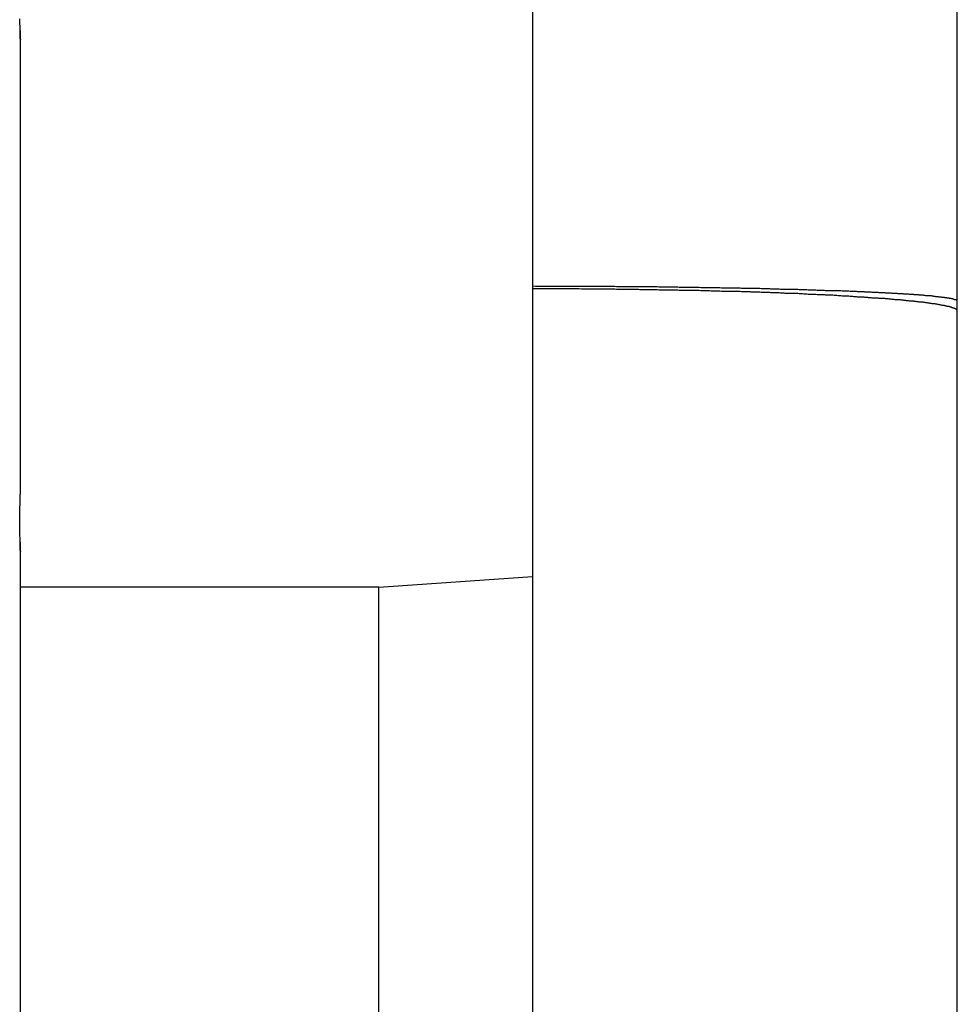
# Model space of a CAD drawing. Extents: x -62 to 62, y -26 to 26.
# Drawn here: x -34 to -33, y 3 to 4 of the extents above; entities that cross this region are included whole.
import ezdxf

# ---------------------------------------------------------------- set-up
doc = ezdxf.new("R2010")
doc.units = 0
doc.layers.get('0').update_dxf_attribs({"linetype": 'CONTINUOUS'})

msp = doc.modelspace()

# ---------------------------------------------------------------- linework, layer by layer
at = {"color": 0}
for points in [[(-33.833, 4.1398), (-33.833, 3.3033)], [(-33.833, 4.1398), (-33.833, 3.3033)], [(-33.833, 4.1398), (-33.833, 3.3033)], [(-33.833, 4.1398), (-33.833, 3.3033)], [(-33.833, 4.1398), (-33.833, 3.3033)], [(-33.833, 4.1398), (-33.833, 3.3033)], [(-33.833, 4.1398), (-33.833, 3.3033)], [(-33.833, 4.1398), (-33.833, 3.3033)], [(-33.833, 4.1398), (-33.833, 3.3033)], [(-33.833, 4.1398), (-33.833, 3.3033)], [(-33.833, 4.1398), (-33.833, 3.3033)], [(-33.833, 4.1398), (-33.833, 3.3033)], [(-33.833, 4.1398), (-33.833, 3.3033)], [(-33.833, 4.1398), (-33.833, 3.3033)], [(-33.833, 4.1398), (-33.833, 3.3033)], [(-33.833, 4.1398), (-33.833, 3.3033)], [(-33.833, 4.1398), (-33.833, 3.3033)], [(-33.833, 4.1398), (-33.833, 3.3033)], [(-33.833, 4.1398), (-33.833, 3.3033)], [(-33.833, 4.1398), (-33.833, 3.3033)], [(-33.833, 4.1398), (-33.833, 3.3033)], [(-33.418, 3.2888), (-33.418, 4.1398)], [(-33.418, 3.2888), (-33.418, 4.1398)], [(-33.418, 3.2888), (-33.418, 4.1398)], [(-33.418, 3.2888), (-33.418, 4.1398)], [(-33.418, 3.2888), (-33.418, 4.1398)], [(-33.418, 3.2888), (-33.418, 4.1398)], [(-33.418, 3.2888), (-33.418, 4.1398)], [(-33.418, 3.2888), (-33.418, 4.1398)], [(-33.418, 3.2888), (-33.418, 4.1398)], [(-33.418, 3.2888), (-33.418, 4.1398)], [(-33.418, 3.2888), (-33.418, 4.1398)], [(-33.418, 3.2888), (-33.418, 4.1398)], [(-33.418, 3.2888), (-33.418, 4.1398)], [(-33.418, 3.2888), (-33.418, 4.1398)], [(-33.418, 3.2888), (-33.418, 4.1398)], [(-33.418, 3.2888), (-33.418, 4.1398)], [(-33.418, 3.2888), (-33.418, 4.1398)], [(-33.418, 3.2888), (-33.418, 4.1398)], [(-33.418, 3.2888), (-33.418, 4.1398)], [(-33.418, 3.2888), (-33.418, 4.1398)], [(-33.418, 3.2888), (-33.418, 4.1398)], [(-34.333, 3.5443), (-34.333, 3.5443), (-34.333, 3.5443), (-34.333, 3.5443), (-34.333, 3.5443), (-34.333, 3.5443), (-34.333, 3.5443), (-34.333, 3.5443), (-34.333, 3.5443), (-34.333, 3.5444), (-34.333, 3.5444), (-34.333, 3.5444), (-34.333, 3.5444), (-34.333, 3.5446), (-34.333, 3.5446), (-34.333, 3.5447), (-34.333, 3.5447), (-34.3331, 3.545), (-34.3331, 3.545), (-34.3331, 3.5453), (-34.3331, 3.5457), (-34.3331, 3.5462), (-34.3331, 3.5468), (-34.3331, 3.5474), (-34.3331, 3.5482), (-34.3331, 3.5491), (-34.3332, 3.55), (-34.3332, 3.5509), (-34.3332, 3.5519), (-34.3332, 3.5529), (-34.3332, 3.5541), (-34.3332, 3.5553), (-34.3332, 3.5565), (-34.3332, 3.5578), (-34.3335, 3.5593), (-34.3335, 3.5593), (-34.3335, 3.5601), (-34.3335, 3.561), (-34.3335, 3.5619), (-34.3335, 3.5628), (-34.3335, 3.5637), (-34.3335, 3.5646)], [(-34.3333, 3.5532), (-34.3333, 3.5532), (-34.3331, 3.5523), (-34.3331, 3.5516), (-34.3331, 3.5508), (-34.3331, 3.5502), (-34.3331, 3.5495), (-34.3331, 3.5489), (-34.3331, 3.5483), (-34.3331, 3.5478), (-34.3331, 3.5472), (-34.3331, 3.5468), (-34.3331, 3.5463), (-34.3331, 3.546), (-34.3331, 3.5457), (-34.3331, 3.5454), (-34.3331, 3.5451), (-34.3331, 3.5449), (-34.3331, 3.5449), (-34.333, 3.5446), (-34.333, 3.5446), (-34.333, 3.5446), (-34.333, 3.5446), (-34.333, 3.5445), (-34.333, 3.5445), (-34.333, 3.5445), (-34.333, 3.5445), (-34.333, 3.5443), (-34.333, 3.5443), (-34.333, 3.5443), (-34.333, 3.5443), (-34.333, 3.5443), (-34.333, 3.5443), (-34.333, 3.5443), (-34.333, 3.5443)], [(-34.3331, 3.5448), (-34.3331, 3.5448), (-34.333, 3.5445), (-34.333, 3.5445), (-34.333, 3.5444), (-34.333, 3.5444), (-34.333, 3.5443), (-34.333, 3.5443), (-34.333, 3.5443), (-34.333, 3.5443), (-34.333, 3.5443), (-34.333, 3.5443), (-34.333, 3.5443), (-34.333, 3.5443), (-34.333, 3.5443), (-34.333, 3.5443), (-34.333, 3.5443), (-34.333, 3.5443)], [(-34.333, 3.5443), (-34.333, 3.5443)], [(-34.333, 3.1043), (-34.333, 3.5443)], [(-34.333, 3.1043), (-34.333, 3.5443)], [(-34.333, 3.1043), (-34.333, 3.5443)], [(-34.333, 3.1043), (-34.333, 3.5443)], [(-34.333, 3.1043), (-34.333, 3.5443)], [(-34.333, 3.1043), (-34.333, 3.5443)], [(-34.333, 3.1043), (-34.333, 3.5443)], [(-34.333, 3.1043), (-34.333, 3.5443)], [(-34.333, 3.1043), (-34.333, 3.5443)], [(-34.333, 3.1043), (-34.333, 3.5443)], [(-34.333, 3.1043), (-34.333, 3.5443)], [(-34.333, 3.1043), (-34.333, 3.5443)], [(-34.333, 3.1043), (-34.333, 3.5443)], [(-34.333, 3.1043), (-34.333, 3.5443)], [(-34.333, 3.1043), (-34.333, 3.5443)], [(-34.333, 3.1043), (-34.333, 3.5443)], [(-34.333, 3.1043), (-34.333, 3.5443)], [(-34.333, 3.1043), (-34.333, 3.5443)], [(-34.333, 3.1043), (-34.333, 3.5443)], [(-34.333, 3.1043), (-34.333, 3.5443)], [(-34.333, 3.1043), (-34.333, 3.5443)], [(-33.833, 3.3033), (-33.833, 3.3033)], [(-33.833, 3.3033), (-33.833, 3.0199)], [(-33.833, 3.3033), (-33.833, 3.0199)], [(-33.833, 3.3033), (-33.833, 3.0199)], [(-33.833, 3.3033), (-33.833, 3.0199)], [(-33.833, 3.3033), (-33.833, 3.0199)], [(-33.833, 3.3033), (-33.833, 3.0199)], [(-33.833, 3.3033), (-33.833, 3.0199)], [(-33.833, 3.3033), (-33.833, 3.0199)], [(-33.833, 3.3033), (-33.833, 3.0199)], [(-33.833, 3.3033), (-33.833, 3.0199)], [(-33.833, 3.3033), (-33.833, 3.0199)], [(-33.833, 3.3033), (-33.833, 3.0199)], [(-33.833, 3.3033), (-33.833, 3.0199)], [(-33.833, 3.3033), (-33.833, 3.0199)], [(-33.833, 3.3033), (-33.833, 3.0199)], [(-33.833, 3.3033), (-33.833, 3.0199)], [(-33.833, 3.3033), (-33.833, 3.0199)], [(-33.833, 3.3033), (-33.833, 3.0199)], [(-33.833, 3.3033), (-33.833, 3.0199)], [(-33.833, 3.3033), (-33.833, 3.0199)], [(-33.833, 3.3033), (-33.833, 3.0199)], [(-33.833, 3.3033), (-33.833, 3.3033)], [(-33.418, 3.2888), (-33.4185, 3.2895), (-33.4185, 3.2895), (-33.4185, 3.2895), (-33.4185, 3.2895), (-33.4185, 3.2895), (-33.4187, 3.2896), (-33.4187, 3.2896), (-33.4187, 3.2896), (-33.4187, 3.2896), (-33.419, 3.2899), (-33.419, 3.2899), (-33.419, 3.2899), (-33.419, 3.2899), (-33.4193, 3.29), (-33.4193, 3.29), (-33.4196, 3.29), (-33.4196, 3.29), (-33.4199, 3.2902), (-33.4199, 3.2902), (-33.4199, 3.2902), (-33.4202, 3.2902), (-33.4202, 3.2902), (-33.4205, 3.2902), (-33.4205, 3.2902), (-33.4208, 3.2902), (-33.4208, 3.2902), (-33.4211, 3.2905), (-33.4211, 3.2905), (-33.4214, 3.2905), (-33.4214, 3.2905), (-33.4217, 3.2906), (-33.4217, 3.2906), (-33.422, 3.2906), (-33.4221, 3.2906), (-33.4224, 3.2909), (-33.4224, 3.2909), (-33.4224, 3.2909), (-33.4227, 3.2909), (-33.4229, 3.2909), (-33.4232, 3.2909), (-33.4232, 3.2909), (-33.4235, 3.2909), (-33.4238, 3.2909), (-33.4241, 3.2912), (-33.4241, 3.2912), (-33.4244, 3.2912), (-33.4247, 3.2912), (-33.425, 3.2913), (-33.425, 3.2913), (-33.4253, 3.2913), (-33.4256, 3.2913), (-33.4259, 3.2916), (-33.4259, 3.2916), (-33.4261, 3.2916), (-33.4264, 3.2916), (-33.4267, 3.2916), (-33.427, 3.2916), (-33.4273, 3.2916), (-33.4276, 3.2916), (-33.4279, 3.2916), (-33.4282, 3.2919), (-33.4285, 3.2919), (-33.4288, 3.2919), (-33.4291, 3.2919), (-33.4294, 3.292), (-33.4297, 3.292), (-33.43, 3.292), (-33.4303, 3.292), (-33.4306, 3.2923), (-33.4306, 3.2923), (-33.4309, 3.2923), (-33.4312, 3.2923), (-33.4315, 3.2923), (-33.4318, 3.2923), (-33.4321, 3.2923), (-33.4324, 3.2923), (-33.4327, 3.2923), (-33.4333, 3.2926), (-33.4336, 3.2926), (-33.4339, 3.2926), (-33.4342, 3.2926), (-33.4348, 3.2927), (-33.4351, 3.2927), (-33.4354, 3.2927), (-33.4357, 3.2927), (-33.4363, 3.293), (-33.4363, 3.293), (-33.4366, 3.293), (-33.437, 3.293), (-33.4373, 3.293), (-33.4379, 3.293), (-33.4382, 3.293), (-33.4388, 3.293), (-33.4391, 3.293), (-33.4397, 3.2933), (-33.44, 3.2933), (-33.4406, 3.2933), (-33.4409, 3.2933), (-33.4415, 3.2935), (-33.4418, 3.2935), (-33.4424, 3.2935), (-33.4427, 3.2935), (-33.4433, 3.2938), (-33.4433, 3.2938), (-33.4436, 3.2938), (-33.4442, 3.2938), (-33.4445, 3.2938), (-33.4451, 3.2938), (-33.4454, 3.2938), (-33.446, 3.2938), (-33.4466, 3.2938), (-33.4472, 3.2941), (-33.4475, 3.2941), (-33.4481, 3.2941), (-33.4487, 3.2941), (-33.4493, 3.2942), (-33.4496, 3.2942), (-33.4502, 3.2942), (-33.4508, 3.2942), (-33.4514, 3.2945), (-33.4514, 3.2945), (-33.4517, 3.2945), (-33.4523, 3.2945), (-33.4529, 3.2945), (-33.4535, 3.2945), (-33.4541, 3.2945), (-33.4547, 3.2945), (-33.4553, 3.2945), (-33.4559, 3.2948), (-33.4564, 3.2948), (-33.457, 3.2948), (-33.4576, 3.2948), (-33.4582, 3.2949), (-33.4588, 3.2949), (-33.4594, 3.2949), (-33.46, 3.2949), (-33.4606, 3.2952), (-33.4606, 3.2952), (-33.4612, 3.2952), (-33.4618, 3.2952), (-33.4624, 3.2952), (-33.463, 3.2952), (-33.4636, 3.2952), (-33.4642, 3.2952), (-33.4648, 3.2952), (-33.4657, 3.2955), (-33.4663, 3.2955), (-33.4669, 3.2955), (-33.4675, 3.2955), (-33.4683, 3.2956), (-33.4689, 3.2956), (-33.4695, 3.2956), (-33.4701, 3.2956), (-33.471, 3.2959), (-33.471, 3.2959), (-33.4716, 3.2959), (-33.4722, 3.2959), (-33.4728, 3.2959), (-33.4737, 3.2959), (-33.4743, 3.2959), (-33.4752, 3.2959), (-33.4758, 3.2959), (-33.4767, 3.2962), (-33.4773, 3.2962), (-33.4781, 3.2962), (-33.4787, 3.2962), (-33.4796, 3.2962), (-33.4802, 3.2962), (-33.4811, 3.2962), (-33.4817, 3.2962), (-33.4826, 3.2965), (-33.4826, 3.2965), (-33.4832, 3.2965), (-33.4841, 3.2965), (-33.4847, 3.2965), (-33.4856, 3.2965), (-33.4862, 3.2965), (-33.4871, 3.2965), (-33.488, 3.2965), (-33.4889, 3.2968), (-33.4895, 3.2968), (-33.4904, 3.2968), (-33.4911, 3.2968), (-33.492, 3.2969), (-33.4926, 3.2969), (-33.4935, 3.2969), (-33.4944, 3.2969), (-33.4953, 3.2972), (-33.4953, 3.2972), (-33.4959, 3.2972), (-33.4968, 3.2972), (-33.4977, 3.2972), (-33.4986, 3.2972), (-33.4995, 3.2972), (-33.5004, 3.2972), (-33.5013, 3.2972), (-33.5022, 3.2975), (-33.5028, 3.2975), (-33.5037, 3.2975), (-33.5046, 3.2975), (-33.5055, 3.2975), (-33.5064, 3.2975), (-33.5073, 3.2975), (-33.5082, 3.2975), (-33.5091, 3.2978), (-33.5091, 3.2978), (-33.51, 3.2978), (-33.5109, 3.2978), (-33.5118, 3.2978), (-33.5127, 3.2978), (-33.5136, 3.2978), (-33.5145, 3.2978), (-33.5154, 3.2978), (-33.5163, 3.2981), (-33.5172, 3.2981), (-33.5181, 3.2981), (-33.519, 3.2981), (-33.5199, 3.2981), (-33.5208, 3.2981), (-33.5217, 3.2981), (-33.5226, 3.2981), (-33.5238, 3.2984), (-33.5238, 3.2984), (-33.5247, 3.2984), (-33.5256, 3.2984), (-33.5265, 3.2984), (-33.5277, 3.2984), (-33.5286, 3.2984), (-33.5295, 3.2984), (-33.5304, 3.2984), (-33.5316, 3.2987), (-33.5325, 3.2987), (-33.5334, 3.2987), (-33.5343, 3.2987), (-33.5355, 3.2987), (-33.5364, 3.2987), (-33.5375, 3.2987), (-33.5384, 3.2987), (-33.5396, 3.299), (-33.5396, 3.299), (-33.5405, 3.299), (-33.5415, 3.299), (-33.5424, 3.299), (-33.5436, 3.299), (-33.5445, 3.299), (-33.5457, 3.299), (-33.5466, 3.299), (-33.5478, 3.2993), (-33.5487, 3.2993), (-33.5499, 3.2993), (-33.5508, 3.2993), (-33.552, 3.2993), (-33.5529, 3.2993), (-33.5541, 3.2993), (-33.555, 3.2993), (-33.5562, 3.2996), (-33.5562, 3.2996), (-33.5571, 3.2996), (-33.5583, 3.2996), (-33.5592, 3.2996), (-33.5604, 3.2996), (-33.5613, 3.2996), (-33.5625, 3.2996), (-33.5637, 3.2996), (-33.5649, 3.2998), (-33.5658, 3.2998), (-33.567, 3.2998), (-33.568, 3.2998), (-33.5692, 3.2998), (-33.5701, 3.2998), (-33.5713, 3.2998), (-33.5725, 3.2998), (-33.5737, 3.3001), (-33.5737, 3.3001), (-33.5746, 3.3001), (-33.5758, 3.3001), (-33.577, 3.3001), (-33.5782, 3.3001), (-33.5791, 3.3001), (-33.5803, 3.3001), (-33.5815, 3.3001), (-33.5827, 3.3003), (-33.5836, 3.3003), (-33.5848, 3.3003), (-33.586, 3.3003), (-33.5872, 3.3003), (-33.5883, 3.3003), (-33.5895, 3.3003), (-33.5907, 3.3003), (-33.5919, 3.3006), (-33.5919, 3.3006), (-33.5928, 3.3006), (-33.594, 3.3006), (-33.5952, 3.3006), (-33.5964, 3.3006), (-33.5976, 3.3006), (-33.5988, 3.3006), (-33.6, 3.3006), (-33.6012, 3.3007), (-33.6024, 3.3007), (-33.6036, 3.3007), (-33.6048, 3.3007), (-33.606, 3.3007), (-33.6072, 3.3007), (-33.6084, 3.3007), (-33.6096, 3.3007), (-33.6108, 3.301), (-33.6108, 3.301), (-33.612, 3.301), (-33.6132, 3.301), (-33.6144, 3.301), (-33.6156, 3.301), (-33.6168, 3.301), (-33.618, 3.301), (-33.6192, 3.301), (-33.6204, 3.3011), (-33.6216, 3.3011), (-33.6228, 3.3011), (-33.624, 3.3011), (-33.6252, 3.3011), (-33.6264, 3.3011), (-33.6276, 3.3011), (-33.6288, 3.3011), (-33.6301, 3.3014), (-33.6301, 3.3014), (-33.6313, 3.3014), (-33.6325, 3.3014), (-33.6337, 3.3014), (-33.6349, 3.3014), (-33.6361, 3.3014), (-33.6373, 3.3014), (-33.6385, 3.3014), (-33.6399, 3.3015), (-33.6411, 3.3015), (-33.6423, 3.3015), (-33.6435, 3.3015), (-33.6447, 3.3015), (-33.6459, 3.3015), (-33.6471, 3.3015), (-33.6483, 3.3015), (-33.6498, 3.3018), (-33.6498, 3.3018), (-33.651, 3.3018), (-33.6522, 3.3018), (-33.6534, 3.3018), (-33.6548, 3.3018), (-33.656, 3.3018), (-33.6572, 3.3018), (-33.6584, 3.3018), (-33.6599, 3.3018), (-33.6611, 3.3018), (-33.6623, 3.3018), (-33.6635, 3.3018), (-33.665, 3.3018), (-33.6662, 3.3018), (-33.6674, 3.3018), (-33.6686, 3.3018), (-33.6701, 3.3021), (-33.6701, 3.3021), (-33.6713, 3.3021), (-33.6725, 3.3021), (-33.6737, 3.3021), (-33.6752, 3.3021), (-33.6764, 3.3021), (-33.6779, 3.3021), (-33.6791, 3.3021), (-33.6806, 3.3021), (-33.6818, 3.3021), (-33.683, 3.3021), (-33.6842, 3.3021), (-33.6857, 3.3021), (-33.6869, 3.3021), (-33.6884, 3.3021), (-33.6896, 3.3021), (-33.6911, 3.3024), (-33.6911, 3.3024), (-33.6923, 3.3024), (-33.6935, 3.3024), (-33.6947, 3.3024), (-33.6959, 3.3024), (-33.6971, 3.3024), (-33.6983, 3.3024), (-33.6995, 3.3024), (-33.701, 3.3024), (-33.7022, 3.3024), (-33.7034, 3.3024), (-33.7046, 3.3024), (-33.706, 3.3024), (-33.7072, 3.3024), (-33.7084, 3.3024), (-33.7096, 3.3024), (-33.7111, 3.3026), (-33.7111, 3.3026), (-33.712, 3.3026), (-33.7132, 3.3026), (-33.7144, 3.3026), (-33.7156, 3.3026), (-33.7165, 3.3026), (-33.7177, 3.3026), (-33.7189, 3.3026), (-33.7201, 3.3026), (-33.721, 3.3026), (-33.7222, 3.3026), (-33.7234, 3.3026), (-33.7246, 3.3026), (-33.7257, 3.3026), (-33.7269, 3.3026), (-33.7281, 3.3026), (-33.7293, 3.3028), (-33.7293, 3.3028), (-33.7305, 3.3028), (-33.732, 3.3028), (-33.7335, 3.3028), (-33.735, 3.3028), (-33.7362, 3.3028), (-33.7377, 3.3028), (-33.7392, 3.3028), (-33.7407, 3.3028), (-33.7419, 3.3028), (-33.7434, 3.3028), (-33.7449, 3.3028), (-33.7464, 3.3028), (-33.7479, 3.3028), (-33.7494, 3.3028), (-33.7509, 3.3028), (-33.7524, 3.303), (-33.7524, 3.303), (-33.7545, 3.303), (-33.7566, 3.303), (-33.7587, 3.303), (-33.7611, 3.303), (-33.7632, 3.303), (-33.7653, 3.303), (-33.7674, 3.303), (-33.7698, 3.303), (-33.7719, 3.303), (-33.774, 3.303), (-33.7761, 3.303), (-33.7785, 3.303), (-33.7806, 3.303), (-33.7829, 3.303), (-33.785, 3.303), (-33.7874, 3.3032), (-33.7874, 3.3032), (-33.7901, 3.3032), (-33.7931, 3.3032), (-33.7958, 3.3032), (-33.7988, 3.3032), (-33.8015, 3.3032), (-33.8045, 3.3032), (-33.8072, 3.3032), (-33.8102, 3.3032), (-33.8129, 3.3032), (-33.8159, 3.3032), (-33.8186, 3.3032), (-33.8216, 3.3032), (-33.8243, 3.3032), (-33.8273, 3.3032), (-33.83, 3.3032), (-33.833, 3.3033)], [(-33.418, 3.2791), (-33.4185, 3.2802), (-33.4185, 3.2802), (-33.4185, 3.2802), (-33.4185, 3.2802), (-33.4185, 3.2802), (-33.4187, 3.2805), (-33.4187, 3.2805), (-33.4187, 3.2805), (-33.4187, 3.2805), (-33.419, 3.2808), (-33.419, 3.2808), (-33.419, 3.2808), (-33.419, 3.2808), (-33.4193, 3.2809), (-33.4193, 3.2809), (-33.4196, 3.2809), (-33.4196, 3.2809), (-33.4199, 3.2812), (-33.4199, 3.2812), (-33.4199, 3.2812), (-33.4202, 3.2812), (-33.4202, 3.2812), (-33.4205, 3.2815), (-33.4205, 3.2815), (-33.4208, 3.2815), (-33.4208, 3.2815), (-33.4211, 3.2818), (-33.4211, 3.2818), (-33.4214, 3.2818), (-33.4214, 3.2818), (-33.4217, 3.282), (-33.4217, 3.282), (-33.422, 3.282), (-33.4221, 3.282), (-33.4224, 3.2823), (-33.4224, 3.2823), (-33.4224, 3.2823), (-33.4227, 3.2823), (-33.4229, 3.2823), (-33.4232, 3.2825), (-33.4232, 3.2825), (-33.4235, 3.2825), (-33.4238, 3.2825), (-33.4241, 3.2828), (-33.4241, 3.2828), (-33.4244, 3.2828), (-33.4247, 3.2828), (-33.425, 3.2831), (-33.425, 3.2831), (-33.4253, 3.2831), (-33.4256, 3.2831), (-33.4259, 3.2834), (-33.4259, 3.2834), (-33.4261, 3.2834), (-33.4264, 3.2834), (-33.4267, 3.2834), (-33.427, 3.2835), (-33.4273, 3.2835), (-33.4276, 3.2835), (-33.4279, 3.2835), (-33.4282, 3.2838), (-33.4285, 3.2838), (-33.4288, 3.2838), (-33.4291, 3.2838), (-33.4294, 3.2841), (-33.4297, 3.2841), (-33.43, 3.2841), (-33.4303, 3.2841), (-33.4306, 3.2844), (-33.4306, 3.2844), (-33.4309, 3.2844), (-33.4312, 3.2844), (-33.4315, 3.2844), (-33.4318, 3.2846), (-33.4321, 3.2846), (-33.4324, 3.2846), (-33.4327, 3.2846), (-33.4333, 3.2849), (-33.4336, 3.2849), (-33.4339, 3.2849), (-33.4342, 3.2849), (-33.4348, 3.2852), (-33.4351, 3.2852), (-33.4354, 3.2852), (-33.4357, 3.2852), (-33.4363, 3.2855), (-33.4363, 3.2855), (-33.4366, 3.2855), (-33.437, 3.2855), (-33.4373, 3.2855), (-33.4379, 3.2857), (-33.4382, 3.2857), (-33.4388, 3.2857), (-33.4391, 3.2857), (-33.4397, 3.286), (-33.44, 3.286), (-33.4406, 3.286), (-33.4409, 3.286), (-33.4415, 3.2863), (-33.4418, 3.2863), (-33.4424, 3.2863), (-33.4427, 3.2863), (-33.4433, 3.2866), (-33.4433, 3.2866), (-33.4436, 3.2866), (-33.4442, 3.2866), (-33.4445, 3.2866), (-33.4451, 3.2868), (-33.4454, 3.2868), (-33.446, 3.2868), (-33.4466, 3.2868), (-33.4472, 3.2871), (-33.4475, 3.2871), (-33.4481, 3.2871), (-33.4487, 3.2871), (-33.4493, 3.2874), (-33.4496, 3.2874), (-33.4502, 3.2874), (-33.4508, 3.2874), (-33.4514, 3.2877), (-33.4514, 3.2877), (-33.4517, 3.2877), (-33.4523, 3.2877), (-33.4529, 3.2877), (-33.4535, 3.2878), (-33.4541, 3.2878), (-33.4547, 3.2878), (-33.4553, 3.2878), (-33.4559, 3.2881), (-33.4564, 3.2881), (-33.457, 3.2881), (-33.4576, 3.2881), (-33.4582, 3.2884), (-33.4588, 3.2884), (-33.4594, 3.2884), (-33.46, 3.2884), (-33.4606, 3.2887), (-33.4606, 3.2887), (-33.4612, 3.2887), (-33.4618, 3.2887), (-33.4624, 3.2887), (-33.463, 3.2889), (-33.4636, 3.2889), (-33.4642, 3.2889), (-33.4648, 3.2889), (-33.4657, 3.2892), (-33.4663, 3.2892), (-33.4669, 3.2892), (-33.4675, 3.2892), (-33.4683, 3.2895), (-33.4689, 3.2895), (-33.4695, 3.2895), (-33.4701, 3.2895), (-33.471, 3.2898), (-33.471, 3.2898), (-33.4716, 3.2898), (-33.4722, 3.2898), (-33.4728, 3.2898), (-33.4737, 3.2899), (-33.4743, 3.2899), (-33.4752, 3.2899), (-33.4758, 3.2899), (-33.4767, 3.2902), (-33.4773, 3.2902), (-33.4781, 3.2902), (-33.4787, 3.2902), (-33.4796, 3.2905), (-33.4802, 3.2905), (-33.4811, 3.2905), (-33.4817, 3.2905), (-33.4826, 3.2908), (-33.4826, 3.2908), (-33.4832, 3.2908), (-33.4841, 3.2908), (-33.4847, 3.2908), (-33.4856, 3.2909), (-33.4862, 3.2909), (-33.4871, 3.2909), (-33.488, 3.2909), (-33.4889, 3.2912), (-33.4895, 3.2912), (-33.4904, 3.2912), (-33.4911, 3.2912), (-33.492, 3.2915), (-33.4926, 3.2915), (-33.4935, 3.2915), (-33.4944, 3.2915), (-33.4953, 3.2918), (-33.4953, 3.2918), (-33.4959, 3.2918), (-33.4968, 3.2918), (-33.4977, 3.2918), (-33.4986, 3.2918), (-33.4995, 3.2918), (-33.5004, 3.2918), (-33.5013, 3.2918), (-33.5022, 3.2921), (-33.5028, 3.2921), (-33.5037, 3.2921), (-33.5046, 3.2921), (-33.5055, 3.2924), (-33.5064, 3.2924), (-33.5073, 3.2924), (-33.5082, 3.2924), (-33.5091, 3.2927), (-33.5091, 3.2927), (-33.51, 3.2927), (-33.5109, 3.2927), (-33.5118, 3.2927), (-33.5127, 3.2927), (-33.5136, 3.2927), (-33.5145, 3.2927), (-33.5154, 3.2927), (-33.5163, 3.293), (-33.5172, 3.293), (-33.5181, 3.293), (-33.519, 3.293), (-33.5199, 3.2933), (-33.5208, 3.2933), (-33.5217, 3.2933), (-33.5226, 3.2933), (-33.5238, 3.2936), (-33.5238, 3.2936), (-33.5247, 3.2936), (-33.5256, 3.2936), (-33.5265, 3.2936), (-33.5277, 3.2936), (-33.5286, 3.2936), (-33.5295, 3.2936), (-33.5304, 3.2936), (-33.5316, 3.2939), (-33.5325, 3.2939), (-33.5334, 3.2939), (-33.5343, 3.2939), (-33.5355, 3.2942), (-33.5364, 3.2942), (-33.5375, 3.2942), (-33.5384, 3.2942), (-33.5396, 3.2945), (-33.5396, 3.2945), (-33.5405, 3.2945), (-33.5415, 3.2945), (-33.5424, 3.2945), (-33.5436, 3.2945), (-33.5445, 3.2945), (-33.5457, 3.2945), (-33.5466, 3.2945), (-33.5478, 3.2948), (-33.5487, 3.2948), (-33.5499, 3.2948), (-33.5508, 3.2948), (-33.552, 3.295), (-33.5529, 3.295), (-33.5541, 3.295), (-33.555, 3.295), (-33.5562, 3.2953), (-33.5562, 3.2953), (-33.5571, 3.2953), (-33.5583, 3.2953), (-33.5592, 3.2953), (-33.5604, 3.2953), (-33.5613, 3.2953), (-33.5625, 3.2953), (-33.5637, 3.2953), (-33.5649, 3.2956), (-33.5658, 3.2956), (-33.567, 3.2956), (-33.568, 3.2956), (-33.5692, 3.2958), (-33.5701, 3.2958), (-33.5713, 3.2958), (-33.5725, 3.2958), (-33.5737, 3.2961), (-33.5737, 3.2961), (-33.5746, 3.2961), (-33.5758, 3.2961), (-33.577, 3.2961), (-33.5782, 3.2961), (-33.5791, 3.2961), (-33.5803, 3.2961), (-33.5815, 3.2961), (-33.5827, 3.2964), (-33.5836, 3.2964), (-33.5848, 3.2964), (-33.586, 3.2964), (-33.5872, 3.2965), (-33.5883, 3.2965), (-33.5895, 3.2965), (-33.5907, 3.2965), (-33.5919, 3.2968), (-33.5919, 3.2968), (-33.5928, 3.2968), (-33.594, 3.2968), (-33.5952, 3.2968), (-33.5964, 3.2968), (-33.5976, 3.2968), (-33.5988, 3.2968), (-33.6, 3.2968), (-33.6012, 3.2971), (-33.6024, 3.2971), (-33.6036, 3.2971), (-33.6048, 3.2971), (-33.606, 3.2972), (-33.6072, 3.2972), (-33.6084, 3.2972), (-33.6096, 3.2972), (-33.6108, 3.2975), (-33.6108, 3.2975), (-33.612, 3.2975), (-33.6132, 3.2975), (-33.6144, 3.2975), (-33.6156, 3.2975), (-33.6168, 3.2975), (-33.618, 3.2975), (-33.6192, 3.2975), (-33.6204, 3.2978), (-33.6216, 3.2978), (-33.6228, 3.2978), (-33.624, 3.2978), (-33.6252, 3.2978), (-33.6264, 3.2978), (-33.6276, 3.2978), (-33.6288, 3.2978), (-33.6301, 3.2981), (-33.6301, 3.2981), (-33.6313, 3.2981), (-33.6325, 3.2981), (-33.6337, 3.2981), (-33.6349, 3.2981), (-33.6361, 3.2981), (-33.6373, 3.2981), (-33.6385, 3.2981), (-33.6399, 3.2983), (-33.6411, 3.2983), (-33.6423, 3.2983), (-33.6435, 3.2983), (-33.6447, 3.2983), (-33.6459, 3.2983), (-33.6471, 3.2983), (-33.6483, 3.2983), (-33.6498, 3.2986), (-33.6498, 3.2986), (-33.651, 3.2986), (-33.6522, 3.2986), (-33.6534, 3.2986), (-33.6548, 3.2986), (-33.656, 3.2986), (-33.6572, 3.2986), (-33.6584, 3.2986), (-33.6599, 3.2988), (-33.6611, 3.2988), (-33.6623, 3.2988), (-33.6635, 3.2988), (-33.665, 3.2988), (-33.6662, 3.2988), (-33.6674, 3.2988), (-33.6686, 3.2988), (-33.6701, 3.2991), (-33.6701, 3.2991), (-33.6713, 3.2991), (-33.6725, 3.2991), (-33.6737, 3.2991), (-33.6752, 3.2991), (-33.6764, 3.2991), (-33.6779, 3.2991), (-33.6791, 3.2991), (-33.6806, 3.2992), (-33.6818, 3.2992), (-33.683, 3.2992), (-33.6842, 3.2992), (-33.6857, 3.2992), (-33.6869, 3.2992), (-33.6884, 3.2992), (-33.6896, 3.2992), (-33.6911, 3.2995), (-33.6911, 3.2995), (-33.6923, 3.2995), (-33.6935, 3.2995), (-33.6947, 3.2995), (-33.6959, 3.2995), (-33.6971, 3.2995), (-33.6983, 3.2995), (-33.6995, 3.2995), (-33.701, 3.2996), (-33.7022, 3.2996), (-33.7034, 3.2996), (-33.7046, 3.2996), (-33.706, 3.2996), (-33.7072, 3.2996), (-33.7084, 3.2996), (-33.7096, 3.2996), (-33.7111, 3.2999), (-33.7111, 3.2999), (-33.712, 3.2999), (-33.7132, 3.2999), (-33.7144, 3.2999), (-33.7156, 3.2999), (-33.7165, 3.2999), (-33.7177, 3.2999), (-33.7189, 3.2999), (-33.7201, 3.2999), (-33.721, 3.2999), (-33.7222, 3.2999), (-33.7234, 3.2999), (-33.7246, 3.2999), (-33.7257, 3.2999), (-33.7269, 3.2999), (-33.7281, 3.2999), (-33.7293, 3.3002), (-33.7293, 3.3002), (-33.7305, 3.3002), (-33.732, 3.3002), (-33.7335, 3.3002), (-33.735, 3.3002), (-33.7362, 3.3002), (-33.7377, 3.3002), (-33.7392, 3.3002), (-33.7407, 3.3002), (-33.7419, 3.3002), (-33.7434, 3.3002), (-33.7449, 3.3002), (-33.7464, 3.3002), (-33.7479, 3.3002), (-33.7494, 3.3002), (-33.7509, 3.3002), (-33.7524, 3.3004), (-33.7524, 3.3004), (-33.7545, 3.3004), (-33.7566, 3.3004), (-33.7587, 3.3004), (-33.7611, 3.3004), (-33.7632, 3.3004), (-33.7653, 3.3004), (-33.7674, 3.3004), (-33.7698, 3.3004), (-33.7719, 3.3004), (-33.774, 3.3004), (-33.7761, 3.3004), (-33.7785, 3.3004), (-33.7806, 3.3004), (-33.7829, 3.3004), (-33.785, 3.3004), (-33.7874, 3.3007), (-33.7874, 3.3007), (-33.7901, 3.3007), (-33.7931, 3.3007), (-33.7958, 3.3007), (-33.7988, 3.3007), (-33.8015, 3.3007), (-33.8045, 3.3007), (-33.8072, 3.3007), (-33.8102, 3.3007), (-33.8129, 3.3007), (-33.8159, 3.3007), (-33.8186, 3.3007), (-33.8216, 3.3007), (-33.8243, 3.3007), (-33.8273, 3.3007), (-33.83, 3.3007), (-33.833, 3.3008)], [(-33.418, 3.2888), (-33.418, 3.2888)], [(-33.418, 3.2888), (-33.418, 3.2888)], [(-33.418, 3.2791), (-33.418, 3.2888)], [(-33.418, 3.2791), (-33.418, 3.2888)], [(-33.418, 3.2791), (-33.418, 3.2888)], [(-33.418, 3.2791), (-33.418, 3.2888)], [(-33.418, 3.2791), (-33.418, 3.2888)], [(-33.418, 3.2791), (-33.418, 3.2888)], [(-33.418, 3.2791), (-33.418, 3.2888)], [(-33.418, 3.2791), (-33.418, 3.2888)], [(-33.418, 3.2791), (-33.418, 3.2888)], [(-33.418, 3.2791), (-33.418, 3.2888)], [(-33.418, 3.2791), (-33.418, 3.2888)], [(-33.418, 3.2791), (-33.418, 3.2888)], [(-33.418, 3.2791), (-33.418, 3.2888)], [(-33.418, 3.2791), (-33.418, 3.2888)], [(-33.418, 3.2791), (-33.418, 3.2888)], [(-33.418, 3.2791), (-33.418, 3.2888)], [(-33.418, 3.2791), (-33.418, 3.2888)], [(-33.418, 3.2791), (-33.418, 3.2888)], [(-33.418, 3.2791), (-33.418, 3.2888)], [(-33.418, 3.2791), (-33.418, 3.2888)], [(-33.418, 3.2791), (-33.418, 3.2888)], [(-33.418, 3.2791), (-33.418, 3.2791)], [(-33.418, -5.7085), (-33.418, 3.2791)], [(-33.418, -5.7085), (-33.418, 3.2791)], [(-33.418, -5.7085), (-33.418, 3.2791)], [(-33.418, -5.7085), (-33.418, 3.2791)], [(-33.418, -5.7085), (-33.418, 3.2791)], [(-33.418, -5.7085), (-33.418, 3.2791)], [(-33.418, -5.7085), (-33.418, 3.2791)], [(-33.418, -5.7085), (-33.418, 3.2791)], [(-33.418, -5.7085), (-33.418, 3.2791)], [(-33.418, -5.7085), (-33.418, 3.2791)], [(-33.418, -5.7085), (-33.418, 3.2791)], [(-33.418, -5.7085), (-33.418, 3.2791)], [(-33.418, -5.7085), (-33.418, 3.2791)], [(-33.418, -5.7085), (-33.418, 3.2791)], [(-33.418, -5.7085), (-33.418, 3.2791)], [(-33.418, -5.7085), (-33.418, 3.2791)], [(-33.418, -5.7085), (-33.418, 3.2791)], [(-33.418, -5.7085), (-33.418, 3.2791)], [(-33.418, -5.7085), (-33.418, 3.2791)], [(-33.418, -5.7085), (-33.418, 3.2791)], [(-33.418, -5.7085), (-33.418, 3.2791)], [(-33.418, 3.2791), (-33.418, 3.2791)], [(-34.3337, 3.0743), (-34.3337, 3.0743), (-34.3335, 3.0752), (-34.3335, 3.0761), (-34.3335, 3.077), (-34.3335, 3.0779), (-34.3335, 3.0788), (-34.3335, 3.0797), (-34.3335, 3.0806), (-34.3335, 3.0815), (-34.3335, 3.0822), (-34.3335, 3.0831), (-34.3335, 3.084), (-34.3335, 3.0849), (-34.3335, 3.0857), (-34.3335, 3.0866), (-34.3335, 3.0875), (-34.3335, 3.0884), (-34.3335, 3.0884), (-34.3332, 3.089), (-34.3332, 3.0899), (-34.3332, 3.0907), (-34.3332, 3.0916), (-34.3332, 3.0922), (-34.3332, 3.0931), (-34.3332, 3.0938), (-34.3332, 3.0947), (-34.3332, 3.0953), (-34.3332, 3.0959), (-34.3332, 3.0965), (-34.3332, 3.0973), (-34.3332, 3.0979), (-34.3332, 3.0985), (-34.3332, 3.0991), (-34.3332, 3.0997), (-34.3332, 3.0997), (-34.333, 3.1), (-34.333, 3.1006), (-34.333, 3.101), (-34.333, 3.1016), (-34.333, 3.1019), (-34.333, 3.1023), (-34.333, 3.1026), (-34.333, 3.1031), (-34.333, 3.1032), (-34.333, 3.1035), (-34.333, 3.1037), (-34.333, 3.104), (-34.333, 3.104), (-34.333, 3.1041), (-34.333, 3.1041), (-34.333, 3.1043)], [(-34.333, 3.1043), (-34.333, 3.1043)], [(-34.333, 3.0443), (-34.333, 3.0443), (-34.333, 3.0443), (-34.333, 3.0443), (-34.333, 3.0443), (-34.333, 3.0443), (-34.333, 3.0443), (-34.333, 3.0443), (-34.333, 3.0443), (-34.333, 3.0444), (-34.333, 3.0444), (-34.333, 3.0444), (-34.333, 3.0444), (-34.333, 3.0446), (-34.333, 3.0446), (-34.333, 3.0447), (-34.333, 3.0447), (-34.3331, 3.045), (-34.3331, 3.045), (-34.3331, 3.0453), (-34.3331, 3.0457), (-34.3331, 3.0462), (-34.3331, 3.0468), (-34.3331, 3.0474), (-34.3331, 3.0482), (-34.3331, 3.0491), (-34.3332, 3.05), (-34.3332, 3.0509), (-34.3332, 3.0519), (-34.3332, 3.0529), (-34.3332, 3.0541), (-34.3332, 3.0553), (-34.3332, 3.0565), (-34.3332, 3.0578), (-34.3335, 3.0593), (-34.3335, 3.0593), (-34.3335, 3.0601), (-34.3335, 3.061), (-34.3335, 3.0619), (-34.3335, 3.0628), (-34.3335, 3.0637), (-34.3335, 3.0646), (-34.3335, 3.0655), (-34.3335, 3.0665), (-34.3335, 3.0674), (-34.3335, 3.0683), (-34.3335, 3.0692), (-34.3335, 3.0703), (-34.3335, 3.0712), (-34.3335, 3.0722), (-34.3335, 3.0731), (-34.3337, 3.0743)], [(-34.3333, 3.0532), (-34.3333, 3.0532), (-34.3331, 3.0523), (-34.3331, 3.0516), (-34.3331, 3.0508), (-34.3331, 3.0502), (-34.3331, 3.0495), (-34.3331, 3.0489), (-34.3331, 3.0483), (-34.3331, 3.0478), (-34.3331, 3.0472), (-34.3331, 3.0468), (-34.3331, 3.0463), (-34.3331, 3.046), (-34.3331, 3.0457), (-34.3331, 3.0454), (-34.3331, 3.0451), (-34.3331, 3.0449), (-34.3331, 3.0449), (-34.333, 3.0446), (-34.333, 3.0446), (-34.333, 3.0446), (-34.333, 3.0446), (-34.333, 3.0445), (-34.333, 3.0445), (-34.333, 3.0445), (-34.333, 3.0445), (-34.333, 3.0443), (-34.333, 3.0443), (-34.333, 3.0443), (-34.333, 3.0443), (-34.333, 3.0443), (-34.333, 3.0443), (-34.333, 3.0443), (-34.333, 3.0443)], [(-34.3331, 3.0448), (-34.3331, 3.0448), (-34.333, 3.0445), (-34.333, 3.0445), (-34.333, 3.0444), (-34.333, 3.0444), (-34.333, 3.0443), (-34.333, 3.0443), (-34.333, 3.0443), (-34.333, 3.0443), (-34.333, 3.0443), (-34.333, 3.0443), (-34.333, 3.0443), (-34.333, 3.0443), (-34.333, 3.0443), (-34.333, 3.0443), (-34.333, 3.0443), (-34.333, 3.0443)], [(-34.333, 3.0443), (-34.333, 3.0443)], [(-34.333, 3.0094), (-34.333, 3.0443)], [(-34.333, 3.0094), (-34.333, 3.0443)], [(-34.333, 3.0094), (-34.333, 3.0443)], [(-34.333, 3.0094), (-34.333, 3.0443)], [(-34.333, 3.0094), (-34.333, 3.0443)], [(-34.333, 3.0094), (-34.333, 3.0443)], [(-34.333, 3.0094), (-34.333, 3.0443)], [(-34.333, 3.0094), (-34.333, 3.0443)], [(-34.333, 3.0094), (-34.333, 3.0443)], [(-34.333, 3.0094), (-34.333, 3.0443)], [(-34.333, 3.0094), (-34.333, 3.0443)], [(-34.333, 3.0094), (-34.333, 3.0443)], [(-34.333, 3.0094), (-34.333, 3.0443)], [(-34.333, 3.0094), (-34.333, 3.0443)], [(-34.333, 3.0094), (-34.333, 3.0443)], [(-34.333, 3.0094), (-34.333, 3.0443)], [(-34.333, 3.0094), (-34.333, 3.0443)], [(-34.333, 3.0094), (-34.333, 3.0443)], [(-34.333, 3.0094), (-34.333, 3.0443)], [(-34.333, 3.0094), (-34.333, 3.0443)], [(-34.333, 3.0094), (-34.333, 3.0443)], [(-33.983, 3.0094), (-33.833, 3.0199)], [(-33.983, 3.0094), (-33.833, 3.0199)], [(-33.983, 3.0094), (-33.833, 3.0199)], [(-33.983, 3.0094), (-33.833, 3.0199)], [(-33.983, 3.0094), (-33.833, 3.0199)], [(-33.983, 3.0094), (-33.833, 3.0199)], [(-33.983, 3.0094), (-33.833, 3.0199)], [(-33.983, 3.0094), (-33.833, 3.0199)], [(-33.983, 3.0094), (-33.833, 3.0199)], [(-33.983, 3.0094), (-33.833, 3.0199)], [(-33.983, 3.0094), (-33.833, 3.0199)], [(-33.983, 3.0094), (-33.833, 3.0199)], [(-33.983, 3.0094), (-33.833, 3.0199)], [(-33.983, 3.0094), (-33.833, 3.0199)], [(-33.983, 3.0094), (-33.833, 3.0199)], [(-33.983, 3.0094), (-33.833, 3.0199)], [(-33.983, 3.0094), (-33.833, 3.0199)], [(-33.983, 3.0094), (-33.833, 3.0199)], [(-33.983, 3.0094), (-33.833, 3.0199)], [(-33.983, 3.0094), (-33.833, 3.0199)], [(-33.983, 3.0094), (-33.833, 3.0199)], [(-33.833, 3.0199), (-33.833, 3.0199)], [(-33.833, 3.0199), (-33.833, 3.0199)], [(-33.833, 3.0199), (-33.833, 3.0199)], [(-33.833, 3.0199), (-33.833, 2.0223)], [(-33.833, 3.0199), (-33.833, 2.0223)], [(-33.833, 3.0199), (-33.833, 2.0223)], [(-33.833, 3.0199), (-33.833, 2.0223)], [(-33.833, 3.0199), (-33.833, 2.0223)], [(-33.833, 3.0199), (-33.833, 2.0223)], [(-33.833, 3.0199), (-33.833, 2.0223)], [(-33.833, 3.0199), (-33.833, 2.0223)], [(-33.833, 3.0199), (-33.833, 2.0223)], [(-33.833, 3.0199), (-33.833, 2.0223)], [(-33.833, 3.0199), (-33.833, 2.0223)], [(-33.833, 3.0199), (-33.833, 2.0223)], [(-33.833, 3.0199), (-33.833, 2.0223)], [(-33.833, 3.0199), (-33.833, 2.0223)], [(-33.833, 3.0199), (-33.833, 2.0223)], [(-33.833, 3.0199), (-33.833, 2.0223)], [(-33.833, 3.0199), (-33.833, 2.0223)], [(-33.833, 3.0199), (-33.833, 2.0223)], [(-33.833, 3.0199), (-33.833, 2.0223)], [(-33.833, 3.0199), (-33.833, 2.0223)], [(-33.833, 3.0199), (-33.833, 2.0223)], [(-34.333, 3.0094), (-34.333, 3.0094)], [(-33.983, 3.0094), (-34.333, 3.0094)], [(-33.983, 3.0094), (-34.333, 3.0094)], [(-33.983, 3.0094), (-34.333, 3.0094)], [(-33.983, 3.0094), (-34.333, 3.0094)], [(-33.983, 3.0094), (-34.333, 3.0094)], [(-33.983, 3.0094), (-34.333, 3.0094)], [(-33.983, 3.0094), (-34.333, 3.0094)], [(-33.983, 3.0094), (-34.333, 3.0094)], [(-33.983, 3.0094), (-34.333, 3.0094)], [(-33.983, 3.0094), (-34.333, 3.0094)], [(-33.983, 3.0094), (-34.333, 3.0094)], [(-33.983, 3.0094), (-34.333, 3.0094)], [(-33.983, 3.0094), (-34.333, 3.0094)], [(-33.983, 3.0094), (-34.333, 3.0094)], [(-33.983, 3.0094), (-34.333, 3.0094)], [(-33.983, 3.0094), (-34.333, 3.0094)], [(-33.983, 3.0094), (-34.333, 3.0094)], [(-33.983, 3.0094), (-34.333, 3.0094)], [(-33.983, 3.0094), (-34.333, 3.0094)], [(-33.983, 3.0094), (-34.333, 3.0094)], [(-33.983, 3.0094), (-34.333, 3.0094)], [(-34.333, 3.0094), (-34.333, 3.0094)], [(-34.333, 2.0118), (-34.333, 3.0094)], [(-34.333, 2.0118), (-34.333, 3.0094)], [(-34.333, 2.0118), (-34.333, 3.0094)], [(-34.333, 2.0118), (-34.333, 3.0094)], [(-34.333, 2.0118), (-34.333, 3.0094)], [(-34.333, 2.0118), (-34.333, 3.0094)], [(-34.333, 2.0118), (-34.333, 3.0094)], [(-34.333, 2.0118), (-34.333, 3.0094)], [(-34.333, 2.0118), (-34.333, 3.0094)], [(-34.333, 2.0118), (-34.333, 3.0094)], [(-34.333, 2.0118), (-34.333, 3.0094)], [(-34.333, 2.0118), (-34.333, 3.0094)], [(-34.333, 2.0118), (-34.333, 3.0094)], [(-34.333, 2.0118), (-34.333, 3.0094)], [(-34.333, 2.0118), (-34.333, 3.0094)], [(-34.333, 2.0118), (-34.333, 3.0094)], [(-34.333, 2.0118), (-34.333, 3.0094)], [(-34.333, 2.0118), (-34.333, 3.0094)], [(-34.333, 2.0118), (-34.333, 3.0094)], [(-34.333, 2.0118), (-34.333, 3.0094)], [(-34.333, 2.0118), (-34.333, 3.0094)], [(-34.333, 3.0094), (-34.333, 3.0094)], [(-33.983, 3.0094), (-33.983, 3.0094)], [(-33.983, 2.0118), (-33.983, 3.0094)], [(-33.983, 2.0118), (-33.983, 3.0094)], [(-33.983, 2.0118), (-33.983, 3.0094)], [(-33.983, 2.0118), (-33.983, 3.0094)], [(-33.983, 2.0118), (-33.983, 3.0094)], [(-33.983, 2.0118), (-33.983, 3.0094)], [(-33.983, 2.0118), (-33.983, 3.0094)], [(-33.983, 2.0118), (-33.983, 3.0094)], [(-33.983, 2.0118), (-33.983, 3.0094)], [(-33.983, 2.0118), (-33.983, 3.0094)], [(-33.983, 2.0118), (-33.983, 3.0094)], [(-33.983, 2.0118), (-33.983, 3.0094)], [(-33.983, 2.0118), (-33.983, 3.0094)], [(-33.983, 2.0118), (-33.983, 3.0094)], [(-33.983, 2.0118), (-33.983, 3.0094)], [(-33.983, 2.0118), (-33.983, 3.0094)], [(-33.983, 2.0118), (-33.983, 3.0094)], [(-33.983, 2.0118), (-33.983, 3.0094)], [(-33.983, 2.0118), (-33.983, 3.0094)], [(-33.983, 2.0118), (-33.983, 3.0094)], [(-33.983, 2.0118), (-33.983, 3.0094)], [(-33.983, 3.0094), (-33.983, 3.0094)], [(-33.983, 3.0094), (-33.983, 3.0094)]]:
    msp.add_lwpolyline(points, dxfattribs=at)

doc.saveas('drawing.dxf')
